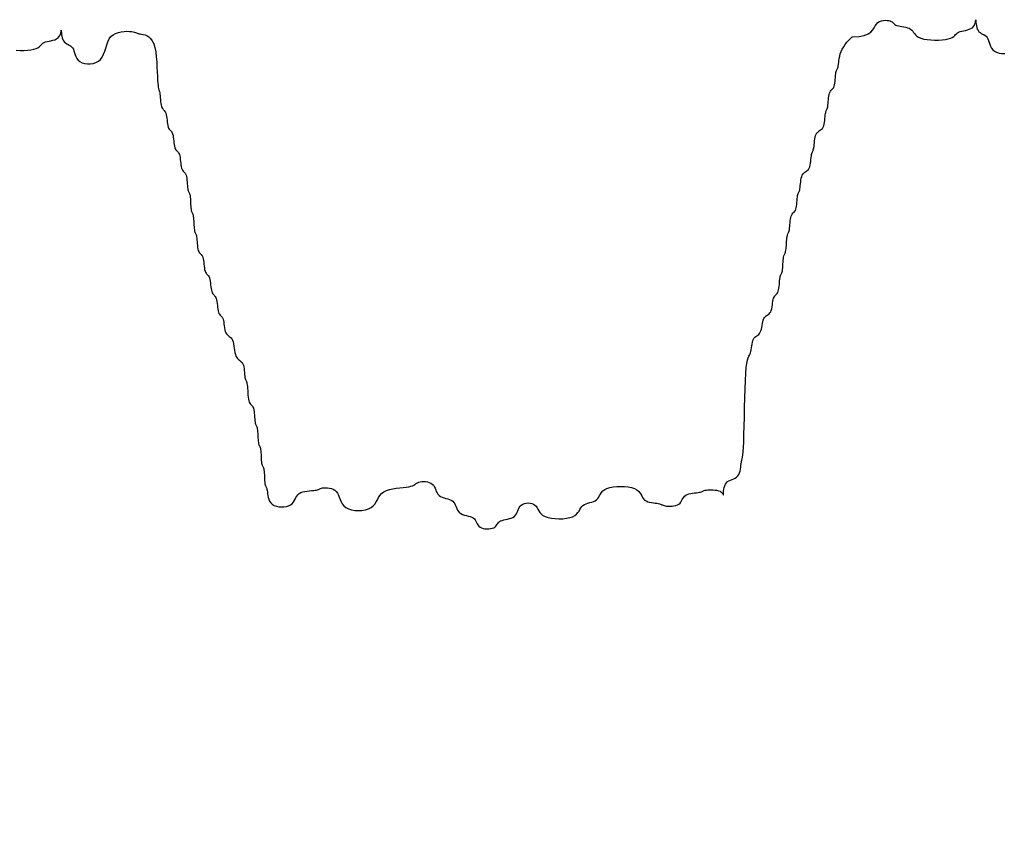
# Model space of a CAD drawing. Extents: x 489 to 696, y -174 to 106.
# Drawn here: x 607 to 610, y -88 to -86 of the extents above; entities that cross this region are included whole.
import ezdxf
from ezdxf import colors
from ezdxf.entities.mleader import LeaderData, LeaderLine
from ezdxf.math import Vec2, Vec3

# ---------------------------------------------------------------- set-up
doc = ezdxf.new("R2010")
doc.units = 0
doc.header["$LTSCALE"] = 0.5
doc.header["$MEASUREMENT"] = 0
doc.layers.add('PR-BR-COMP', color=1, linetype='Continuous')
doc.layers.add('PR-BR-DIMS', color=4, linetype='Continuous')
doc.styles.add('DOT-BR4', font='romans.shx', dxfattribs={"height": 0.125})
doc.dimstyles.new('DOT-BR-IN$0', dxfattribs={"dimtxt": 0.125, "dimasz": 0.1, "dimexe": 0.09, "dimexo": 0.0625, "dimgap": 0.05, "dimtad": 1, "dimtoh": 1, "dimdec": 3, "dimzin": 3, "dimdsep": 46, "dimlunit": 5, "dimtxsty": 'DOT-BR4', "dimcen": 0.09, "dimclrd": 256, "dimclre": 256, "dimclrt": 2, "dimaunit": 1, "dimadec": 4, "dimazin": 0, "dimtfac": 0.7, "dimtdec": 3, "dimtmove": 2, "dimatfit": 3, "dimfxl": 1, "dimtolj": 1, "dimtzin": 0, "dimlwd": 15, "dimlwe": 15, "dimarcsym": 0})

# ---------------------------------------------------------------- blocks, each defined once
blk = doc.blocks.new('*D108')
at = {"layer": 'Defpoints', "color": 0, "transparency": 16777216}
for p in [(610.003, -86.8446), (613.003, -86.8446), (613.003, -105.5437)]:
    blk.add_point(p, dxfattribs=at)
at = {"layer": 'PR-BR-DIMS', "lineweight": 15, "transparency": 16777216}
for p, q in [((610.003, -88.3446), (610.003, -89.9499)), ((613.003, -90.1232), (613.003, -107.7037)), ((610.003, -92.9499), (610.003, -107.7037)), ((607.603, -105.5437), (605.203, -105.5437)), ((610.003, -105.5437), (613.003, -105.5437)), ((615.403, -105.5437), (617.803, -105.5437))]:
    blk.add_line(p, q, dxfattribs=at)
at = {"layer": 'PR-BR-DIMS', "transparency": 16777216}
for points in [[(607.603, -105.1437), (607.603, -105.9437), (610.003, -105.5437)], [(615.403, -105.1437), (615.403, -105.9437), (613.003, -105.5437)]]:
    blk.add_solid(points, dxfattribs=at)
at = {"layer": 'PR-BR-DIMS', "color": 2, "transparency": 16777216, "insert": (593.8208, -105.5722), "char_height": 3, "attachment_point": 5, "style": 'DOT-BR4'}
blk.add_mtext('\\A1;3" (TYP.)', dxfattribs=at)

msp = doc.modelspace()

# ---------------------------------------------------------------- linework, layer by layer
at = {"layer": 'PR-BR-COMP'}
for points in [[(609.16965, -85.81089), (609.18465, -85.81014), (609.19603, -85.80794), (609.2044, -85.8046), (609.21038, -85.80048), (609.21459, -85.79591), (609.21765, -85.79122), (609.22017, -85.78675), (609.22278, -85.78283), (609.22596, -85.77974), (609.22967, -85.77745), (609.23373, -85.77588), (609.23796, -85.77496), (609.24219, -85.7746), (609.24624, -85.77472), (609.24993, -85.77524), (609.25309, -85.77607), (609.2556, -85.77714), (609.25757, -85.77838), (609.25919, -85.77974), (609.26063, -85.78115), (609.26207, -85.78257), (609.26369, -85.78392), (609.26566, -85.78516), (609.26817, -85.78623), (609.27133, -85.78709), (609.27502, -85.7878), (609.27907, -85.78846), (609.28329, -85.78915), (609.28752, -85.78995), (609.29156, -85.79096), (609.29525, -85.79227), (609.2984, -85.79395), (609.30092, -85.79607), (609.30299, -85.79855), (609.30488, -85.80125), (609.30686, -85.80408), (609.3092, -85.80691), (609.31215, -85.80962), (609.316, -85.8121), (609.321, -85.81424), (609.32732, -85.81593), (609.3347, -85.81717), (609.3428, -85.81796), (609.35125, -85.81834), (609.35971, -85.8183), (609.36781, -85.81786), (609.3752, -85.81703), (609.38154, -85.81583), (609.38656, -85.81427), (609.39042, -85.81245), (609.39341, -85.81044), (609.39577, -85.80834), (609.39778, -85.80624), (609.39969, -85.80423), (609.40179, -85.8024), (609.40432, -85.80083), (609.40749, -85.79959), (609.4112, -85.79858), (609.41525, -85.7977), (609.41948, -85.79682), (609.42372, -85.79582), (609.42777, -85.79458), (609.43148, -85.79299), (609.43465, -85.79092), (609.43717, -85.78831), (609.43906, -85.78535), (609.44042, -85.78227), (609.44134, -85.7793), (609.4419, -85.77668), (609.44219, -85.77466), (609.4423, -85.77346), (609.44232, -85.77332), (609.44232, -85.7744), (609.44238, -85.77653), (609.44255, -85.77946), (609.4429, -85.78293), (609.44348, -85.7867), (609.44435, -85.79052), (609.44558, -85.79413), (609.44723, -85.79728), (609.44933, -85.79981), (609.45178, -85.8018), (609.45447, -85.80344), (609.45728, -85.8049), (609.46009, -85.80636), (609.46279, -85.808), (609.46524, -85.80999), (609.46733, -85.81251), (609.469, -85.81568), (609.47039, -85.81938), (609.47169, -85.82343), (609.47309, -85.82766), (609.47478, -85.83189), (609.47696, -85.83595), (609.47983, -85.83966), (609.48357, -85.84284), (609.4883, -85.84533), (609.49383, -85.84707), (609.4999, -85.84798), (609.50624, -85.848)], [(607.32264, -85.84086), (607.33109, -85.84124), (607.33954, -85.8412), (607.34765, -85.84076), (607.35504, -85.83993), (607.36138, -85.83873), (607.3664, -85.83717), (607.37026, -85.83535), (607.37325, -85.83334), (607.37561, -85.83124), (607.37761, -85.82914), (607.37953, -85.82713), (607.38163, -85.8253), (607.38416, -85.82373), (607.38733, -85.82249), (607.39103, -85.82148), (607.39509, -85.8206), (607.39932, -85.81972), (607.40356, -85.81872), (607.40761, -85.81748), (607.41132, -85.81589), (607.41449, -85.81382), (607.417, -85.81121), (607.4189, -85.80825), (607.42026, -85.80517), (607.42118, -85.8022), (607.42174, -85.79958), (607.42203, -85.79756), (607.42214, -85.79636), (607.42216, -85.79622), (607.42216, -85.7973), (607.42222, -85.79943), (607.42239, -85.80236), (607.42273, -85.80583), (607.42332, -85.8096), (607.42419, -85.81342), (607.42542, -85.81703), (607.42707, -85.82018), (607.42917, -85.82271), (607.43162, -85.8247), (607.43431, -85.82634), (607.43712, -85.8278), (607.43993, -85.82926), (607.44262, -85.8309), (607.44508, -85.83289), (607.44717, -85.83541), (607.44884, -85.83858), (607.45023, -85.84228), (607.45153, -85.84633), (607.45292, -85.85056), (607.45462, -85.85479), (607.4568, -85.85885), (607.45967, -85.86256), (607.46341, -85.86574), (607.46814, -85.86823), (607.47367, -85.86997), (607.47974, -85.87088), (607.48608, -85.8709), (607.49243, -85.86998), (607.49852, -85.86806), (607.50408, -85.86506), (607.50884, -85.86095), (607.51264, -85.8557), (607.51565, -85.84957), (607.51812, -85.84284), (607.52033, -85.83581), (607.52254, -85.82879), (607.52502, -85.82206), (607.52802, -85.81592), (607.53182, -85.81068), (607.53659, -85.80655), (607.54215, -85.80347), (607.54824, -85.80131), (607.55459, -85.79993), (607.56093, -85.79921), (607.56701, -85.799), (607.57255, -85.79917), (607.57729, -85.79958), (607.58105, -85.80013), (607.58397, -85.80076), (607.58626, -85.80145), (607.58816, -85.80216), (607.58988, -85.80288), (607.59164, -85.80356), (607.59367, -85.80419), (607.59619, -85.80473), (607.59935, -85.8052), (607.60304, -85.80581), (607.60709, -85.8068), (607.6113, -85.80843), (607.61552, -85.81095), (607.61955, -85.8146), (607.62322, -85.81964), (607.62634, -85.82631), (607.6288, -85.83475), (607.63064, -85.8446), (607.63197, -85.8554), (607.63291, -85.86666), (607.63354, -85.87792), (607.63399, -85.88871), (607.63435, -85.89856), (607.63474, -85.90699), (607.63523, -85.91366), (607.63581, -85.91876), (607.63647, -85.92263), (607.63716, -85.92558), (607.63785, -85.92794), (607.63851, -85.93004), (607.63912, -85.93219), (607.63963, -85.93473), (607.64003, -85.93789), (607.64036, -85.94158), (607.64066, -85.94563), (607.64097, -85.94986), (607.64134, -85.95408), (607.64181, -85.95813), (607.64243, -85.96182), (607.64325, -85.96499), (607.64429, -85.9675), (607.64551, -85.96949), (607.64685, -85.97112), (607.64825, -85.97257), (607.64966, -85.97403), (607.651, -85.97566), (607.65222, -85.97764), (607.65326, -85.98016), (607.65408, -85.98332), (607.65472, -85.98702), (607.65524, -85.99107), (607.6557, -85.99529), (607.65616, -85.99952), (607.65668, -86.00356), (607.65732, -86.00726), (607.65814, -86.01042), (607.65918, -86.01294), (607.6604, -86.01492), (607.66174, -86.01655), (607.66314, -86.01801), (607.66455, -86.01946), (607.66589, -86.02109), (607.66711, -86.02308), (607.66815, -86.0256), (607.66897, -86.02876), (607.66961, -86.03245), (607.67013, -86.0365), (607.67059, -86.04073), (607.67105, -86.04495), (607.67157, -86.049), (607.67221, -86.0527), (607.67303, -86.05586), (607.67407, -86.05837), (607.67529, -86.06036), (607.67663, -86.06199), (607.67803, -86.06345), (607.67944, -86.0649), (607.68078, -86.06653), (607.682, -86.06852), (607.68304, -86.07103), (607.68386, -86.0742), (607.6845, -86.07789), (607.68502, -86.08194), (607.68548, -86.08616), (607.68594, -86.09039), (607.68646, -86.09444), (607.6871, -86.09813), (607.68792, -86.1013), (607.68896, -86.10381), (607.69018, -86.1058), (607.69152, -86.10743), (607.69292, -86.10888), (607.69433, -86.11034), (607.69567, -86.11197), (607.69689, -86.11395), (607.69793, -86.11647), (607.69875, -86.11963), (607.69937, -86.12333), (607.69984, -86.12737), (607.70021, -86.1316), (607.70052, -86.13582), (607.70082, -86.13987), (607.70114, -86.14356), (607.70155, -86.14672), (607.70206, -86.14924), (607.70267, -86.15122), (607.70333, -86.15285), (607.70403, -86.1543), (607.70473, -86.15575), (607.70539, -86.15738), (607.706, -86.15936), (607.70651, -86.16187), (607.70691, -86.16503), (607.70722, -86.16872), (607.70747, -86.17277), (607.70769, -86.177), (607.70791, -86.18122), (607.70816, -86.18527), (607.70847, -86.18896), (607.70887, -86.19212), (607.70938, -86.19463), (607.70999, -86.19661), (607.71065, -86.19824), (607.71135, -86.19969), (607.71205, -86.20114), (607.71271, -86.20277), (607.71332, -86.20475), (607.71383, -86.20727), (607.71424, -86.21043), (607.71455, -86.21412), (607.71479, -86.21817), (607.71501, -86.22239), (607.71523, -86.22661), (607.71548, -86.23066), (607.71579, -86.23435), (607.71619, -86.23752), (607.71671, -86.24003), (607.71731, -86.24201), (607.71798, -86.24364), (607.71867, -86.24509), (607.71937, -86.24654), (607.72004, -86.24817), (607.72064, -86.25015), (607.72115, -86.25266), (607.72156, -86.25582), (607.72189, -86.25952), (607.72218, -86.26356), (607.72249, -86.26779), (607.72286, -86.27201), (607.72333, -86.27606), (607.72396, -86.27975), (607.72477, -86.28292), (607.72581, -86.28543), (607.72704, -86.28742), (607.72838, -86.28905), (607.72978, -86.2905), (607.73118, -86.29196), (607.73252, -86.29359), (607.73374, -86.29558), (607.73478, -86.29809), (607.7356, -86.30126), (607.73624, -86.30495), (607.73676, -86.309), (607.73722, -86.31322), (607.73768, -86.31745), (607.7382, -86.3215), (607.73884, -86.32519), (607.73966, -86.32835), (607.7407, -86.33087), (607.74193, -86.33285), (607.74327, -86.33449), (607.74467, -86.33594), (607.74607, -86.33739), (607.74741, -86.33903), (607.74863, -86.34101), (607.74967, -86.34353), (607.75049, -86.34669), (607.75113, -86.35039), (607.75165, -86.35443), (607.75211, -86.35866), (607.75257, -86.36288), (607.75309, -86.36693), (607.75373, -86.37063), (607.75455, -86.37379), (607.7556, -86.37631), (607.75682, -86.37829), (607.75816, -86.37992), (607.75956, -86.38138), (607.76096, -86.38283), (607.7623, -86.38446), (607.76352, -86.38645), (607.76456, -86.38896), (607.76538, -86.39213), (607.76602, -86.39582), (607.76654, -86.39987), (607.767, -86.4041), (607.76746, -86.40832), (607.76798, -86.41237), (607.76862, -86.41606), (607.76944, -86.41923), (607.77049, -86.42174), (607.77171, -86.42373), (607.77305, -86.42536), (607.77445, -86.42681), (607.77585, -86.42827), (607.77719, -86.4299), (607.77841, -86.43188), (607.77945, -86.4344), (607.78028, -86.43756), (607.78093, -86.44126), (607.7815, -86.44531), (607.78205, -86.44953), (607.78266, -86.45376), (607.78341, -86.45781), (607.78436, -86.4615), (607.7856, -86.46467), (607.78716, -86.46719), (607.789, -86.4692), (607.79102, -86.47088), (607.79312, -86.47243), (607.79523, -86.47404), (607.79724, -86.4759), (607.79908, -86.4782), (607.80064, -86.48113), (607.80188, -86.48482), (607.80285, -86.48914), (607.80363, -86.49386), (607.80433, -86.49879), (607.80503, -86.50372), (607.80582, -86.50844), (607.80678, -86.51276), (607.80802, -86.51645), (607.80958, -86.51938), (607.81142, -86.52168), (607.81343, -86.52354), (607.81554, -86.52515), (607.81765, -86.5267), (607.81966, -86.52838), (607.8215, -86.53039), (607.82307, -86.53291), (607.8243, -86.53607), (607.82524, -86.53977), (607.82593, -86.54382), (607.82645, -86.54805), (607.82685, -86.55227), (607.8272, -86.55632), (607.82754, -86.56001), (607.82795, -86.56317), (607.82846, -86.56569), (607.82907, -86.56769), (607.82973, -86.56936), (607.83043, -86.5709), (607.83112, -86.5725), (607.83179, -86.57435), (607.83239, -86.57665), (607.8329, -86.57958), (607.83331, -86.58327), (607.83363, -86.58757), (607.83392, -86.59229), (607.83423, -86.59722), (607.83459, -86.60215), (607.83506, -86.60687), (607.83568, -86.61118), (607.8365, -86.61487), (607.83754, -86.6178), (607.83876, -86.6201), (607.8401, -86.62196), (607.8415, -86.62356), (607.8429, -86.62511), (607.84424, -86.62679), (607.84546, -86.62879), (607.8465, -86.63131), (607.84732, -86.63447), (607.84794, -86.63816), (607.84841, -86.64221), (607.84878, -86.64644), (607.84909, -86.65066), (607.84939, -86.65471), (607.84971, -86.6584), (607.85012, -86.66156), (607.85063, -86.66408), (607.85124, -86.66606), (607.8519, -86.66768), (607.8526, -86.66914), (607.8533, -86.67059), (607.85396, -86.67221), (607.85457, -86.6742), (607.85508, -86.67671), (607.85548, -86.67987), (607.85579, -86.68356), (607.85604, -86.68761), (607.85626, -86.69183), (607.85648, -86.69606), (607.85673, -86.7001), (607.85704, -86.7038), (607.85744, -86.70696), (607.85795, -86.70947), (607.85856, -86.71145), (607.85922, -86.71308), (607.85992, -86.71453), (607.86062, -86.71598), (607.86129, -86.71761), (607.86189, -86.71959), (607.8624, -86.7221), (607.86281, -86.72526), (607.86312, -86.72896), (607.86336, -86.733), (607.86358, -86.73723), (607.8638, -86.74145), (607.86405, -86.7455), (607.86436, -86.74919), (607.86476, -86.75235), (607.86528, -86.75487), (607.86588, -86.75685), (607.86655, -86.75847), (607.86724, -86.75993), (607.86794, -86.76138), (607.86861, -86.763), (607.86921, -86.76499), (607.86972, -86.7675), (607.87013, -86.77066), (607.87044, -86.77435), (607.87069, -86.7784), (607.8709, -86.78262), (607.87112, -86.78685), (607.87137, -86.79089), (607.87168, -86.79459), (607.87208, -86.79775), (607.8726, -86.80026), (607.8732, -86.80224), (607.87387, -86.80387), (607.87456, -86.80532), (607.87526, -86.80677), (607.87593, -86.8084), (607.87653, -86.81038), (607.87704, -86.81289), (607.87746, -86.81606), (607.87789, -86.81975), (607.87847, -86.8238), (607.87933, -86.82802), (607.8806, -86.83225), (607.88242, -86.83631), (607.88492, -86.84001), (607.88823, -86.84319), (607.89244, -86.8457), (607.89735, -86.84751), (607.90275, -86.84865), (607.90838, -86.84913), (607.91402, -86.84895), (607.91943, -86.84814), (607.92436, -86.84671), (607.92859, -86.84467), (607.93195, -86.84206), (607.93459, -86.83899), (607.93673, -86.83563), (607.93859, -86.83213), (607.94039, -86.82862), (607.94236, -86.82526), (607.9447, -86.82219), (607.94765, -86.81958), (607.95135, -86.81752), (607.95567, -86.81596), (607.9604, -86.81482), (607.96534, -86.814), (607.97028, -86.81343), (607.975, -86.81299), (607.97932, -86.81262), (607.98301, -86.81221), (607.98594, -86.8117), (607.98824, -86.8111), (607.99009, -86.81043), (607.99169, -86.80974), (607.99324, -86.80904), (607.99491, -86.80838), (607.99692, -86.80777), (607.99943, -86.80726), (608.0026, -86.80688), (608.0063, -86.80671), (608.01035, -86.80683), (608.01457, -86.80734), (608.01879, -86.80833), (608.02284, -86.80987), (608.02652, -86.81206), (608.02967, -86.81498), (608.03217, -86.81868), (608.03422, -86.823), (608.03605, -86.82773), (608.03793, -86.83267), (608.0401, -86.83761), (608.04282, -86.84234), (608.04634, -86.84666), (608.05092, -86.85038), (608.0567, -86.8533), (608.06347, -86.8554), (608.07089, -86.85669), (608.07863, -86.85714), (608.08639, -86.85677), (608.09382, -86.85557), (608.10061, -86.85354), (608.10642, -86.85068), (608.11105, -86.84702), (608.1147, -86.84273), (608.11771, -86.83803), (608.12039, -86.83312), (608.12307, -86.8282), (608.12608, -86.8235), (608.12974, -86.81921), (608.13436, -86.81555), (608.14018, -86.81267), (608.14697, -86.81048), (608.1544, -86.80886), (608.16216, -86.80767), (608.16991, -86.80678), (608.17734, -86.80604), (608.18412, -86.80533), (608.18993, -86.80452), (608.19453, -86.80349), (608.19808, -86.80228), (608.20083, -86.80094), (608.20304, -86.79955), (608.20495, -86.79815), (608.20682, -86.79681), (608.20889, -86.79559), (608.21142, -86.79455), (608.21459, -86.79375), (608.21829, -86.79323), (608.22234, -86.79304), (608.22657, -86.79322), (608.23079, -86.79381), (608.23484, -86.79486), (608.23852, -86.79641), (608.24168, -86.7985), (608.24417, -86.80115), (608.24614, -86.80423), (608.24775, -86.80761), (608.24917, -86.81114), (608.2506, -86.81466), (608.25221, -86.81804), (608.25418, -86.82113), (608.25667, -86.82378), (608.25983, -86.82589), (608.26351, -86.82756), (608.26756, -86.82893), (608.27178, -86.83016), (608.276, -86.83139), (608.28004, -86.83276), (608.28373, -86.83443), (608.28688, -86.83654), (608.28938, -86.83919), (608.29134, -86.84227), (608.29295, -86.84565), (608.29438, -86.84918), (608.29581, -86.85271), (608.29742, -86.85609), (608.29938, -86.85917), (608.30188, -86.86182), (608.30503, -86.86393), (608.30872, -86.86558), (608.31276, -86.86691), (608.31698, -86.86804), (608.32121, -86.86912), (608.32525, -86.87027), (608.32894, -86.87163), (608.33209, -86.87332), (608.33459, -86.87544), (608.33656, -86.87791), (608.33817, -86.88062), (608.33961, -86.88344), (608.34104, -86.88627), (608.34265, -86.88897), (608.34462, -86.89144), (608.34712, -86.89356), (608.35027, -86.89524), (608.35396, -86.89645), (608.35801, -86.89723), (608.36223, -86.89758), (608.36646, -86.89752), (608.37051, -86.89706), (608.37421, -86.89621), (608.37738, -86.89499), (608.37991, -86.89342), (608.3819, -86.89159), (608.38353, -86.88957), (608.38499, -86.88747), (608.38645, -86.88537), (608.38809, -86.88335), (608.39008, -86.88152), (608.3926, -86.87995), (608.39577, -86.87871), (608.39947, -86.87771), (608.40353, -86.87682), (608.40776, -86.87594), (608.412, -86.87494), (608.41605, -86.8737), (608.41976, -86.87211), (608.42293, -86.87004), (608.42546, -86.86742), (608.42746, -86.86435), (608.4291, -86.86099), (608.43057, -86.85748), (608.43204, -86.85397), (608.43368, -86.85061), (608.43568, -86.84754), (608.43821, -86.84492), (608.44138, -86.84287), (608.44508, -86.84142), (608.44914, -86.84055), (608.45337, -86.84028), (608.45759, -86.8406), (608.46164, -86.84151), (608.46533, -86.843), (608.46848, -86.84509), (608.47099, -86.84774), (608.47306, -86.85082), (608.47495, -86.8542), (608.47693, -86.85773), (608.47926, -86.86126), (608.48221, -86.86465), (608.48605, -86.86775), (608.49105, -86.87041), (608.49736, -86.87251), (608.50475, -86.87403), (608.51284, -86.87496), (608.52129, -86.8753), (608.52975, -86.87505), (608.53786, -86.87421), (608.54526, -86.87277), (608.55159, -86.87074), (608.55662, -86.86813), (608.56049, -86.86508), (608.56348, -86.86172), (608.56585, -86.85822), (608.56787, -86.85471), (608.56979, -86.85135), (608.57189, -86.84828), (608.57444, -86.84567), (608.57761, -86.84359), (608.58131, -86.84196), (608.58537, -86.84063), (608.58961, -86.83945), (608.59384, -86.83827), (608.5979, -86.83693), (608.6016, -86.83531), (608.60478, -86.83323), (608.60732, -86.83061), (608.60942, -86.82755), (608.61135, -86.82419), (608.61336, -86.82068), (608.61573, -86.81717), (608.61872, -86.81382), (608.62259, -86.81076), (608.62762, -86.80816), (608.63396, -86.80612), (608.64136, -86.80469), (608.64946, -86.80385), (608.65792, -86.8036), (608.66637, -86.80394), (608.67447, -86.80487), (608.68185, -86.80639), (608.68817, -86.80849), (608.69316, -86.81115), (608.697, -86.81424), (608.69996, -86.81763), (608.70229, -86.82116), (608.70426, -86.82469), (608.70615, -86.82807), (608.70822, -86.83116), (608.71073, -86.83381), (608.71389, -86.83591), (608.71757, -86.83751), (608.72162, -86.83869), (608.72584, -86.83956), (608.73006, -86.84019), (608.73411, -86.84067), (608.73781, -86.84109), (608.74097, -86.84153), (608.74348, -86.84207), (608.74545, -86.8427), (608.74708, -86.84338), (608.74852, -86.84409), (608.74997, -86.8448), (608.75159, -86.84549), (608.75357, -86.84611), (608.75608, -86.84665), (608.75924, -86.84708), (608.76293, -86.84734), (608.76698, -86.8474), (608.77121, -86.84721), (608.77544, -86.84672), (608.7795, -86.84589), (608.7832, -86.84468), (608.78637, -86.84304), (608.7889, -86.84095), (608.79089, -86.8385), (608.79253, -86.83581), (608.79399, -86.833), (608.79546, -86.83019), (608.7971, -86.8275), (608.79909, -86.82506), (608.80162, -86.82296), (608.80479, -86.82131), (608.80849, -86.82007), (608.81255, -86.81915), (608.81678, -86.81848), (608.82101, -86.81799), (608.82506, -86.8176), (608.82876, -86.81724), (608.83192, -86.81683), (608.83444, -86.81632), (608.83642, -86.81571), (608.83805, -86.81505), (608.8395, -86.81435), (608.84096, -86.81365), (608.84259, -86.81299), (608.84457, -86.81238), (608.84709, -86.81187), (608.85025, -86.81148), (608.85395, -86.81124), (608.858, -86.81118), (608.86223, -86.81132), (608.86645, -86.81171), (608.8705, -86.81235), (608.87419, -86.81329), (608.87735, -86.81456), (608.87984, -86.81613), (608.8817, -86.81789), (608.88304, -86.81964), (608.88393, -86.82121), (608.88447, -86.82242), (608.88475, -86.8231), (608.88485, -86.82307), (608.88487, -86.82216), (608.8849, -86.82024), (608.885, -86.81749), (608.88525, -86.81412), (608.88573, -86.81035), (608.8865, -86.8064), (608.88764, -86.8025), (608.88923, -86.79887), (608.89133, -86.79573), (608.89397, -86.79324), (608.89707, -86.79128), (608.90045, -86.78967), (608.90398, -86.78824), (608.90751, -86.78681), (608.91089, -86.78521), (608.91398, -86.78325), (608.91663, -86.78075), (608.91874, -86.7776), (608.92034, -86.77392), (608.92153, -86.76988), (608.92239, -86.76567), (608.92302, -86.76145), (608.9235, -86.7574), (608.92392, -86.75372), (608.92437, -86.75056), (608.92491, -86.74799), (608.92554, -86.7456), (608.92623, -86.74286), (608.92695, -86.73923), (608.92768, -86.73419), (608.9284, -86.72719), (608.92907, -86.71772), (608.92966, -86.70523), (608.93017, -86.68944), (608.93062, -86.67098), (608.93104, -86.65076), (608.93149, -86.62965), (608.932, -86.60854), (608.9326, -86.58832), (608.93335, -86.56986), (608.93427, -86.55407), (608.93539, -86.54159), (608.93667, -86.53212), (608.93806, -86.52512), (608.9395, -86.52008), (608.94093, -86.51646), (608.94229, -86.51372), (608.94354, -86.51134), (608.94461, -86.50877), (608.94546, -86.50562), (608.94616, -86.50193), (608.94677, -86.49789), (608.94737, -86.49367), (608.94802, -86.48945), (608.94881, -86.48541), (608.94981, -86.48172), (608.95108, -86.47857), (608.95267, -86.47607), (608.95453, -86.4741), (608.95656, -86.47249), (608.95869, -86.47105), (608.96081, -86.46962), (608.96284, -86.468), (608.9647, -86.46604), (608.9663, -86.46353), (608.96757, -86.46038), (608.96858, -86.4567), (608.96941, -86.45266), (608.97016, -86.44844), (608.97091, -86.44422), (608.97174, -86.44018), (608.97275, -86.43649), (608.97403, -86.43334), (608.97562, -86.43084), (608.97748, -86.42887), (608.97952, -86.42726), (608.98164, -86.42582), (608.98376, -86.42439), (608.98579, -86.42277), (608.98765, -86.4208), (608.98925, -86.4183), (608.99052, -86.41515), (608.99151, -86.41147), (608.9923, -86.40742), (608.99295, -86.40321), (608.99355, -86.39899), (608.99416, -86.39494), (608.99486, -86.39126), (608.99572, -86.3881), (608.99679, -86.3856), (608.99803, -86.38363), (608.99939, -86.38201), (609.0008, -86.38057), (609.00222, -86.37913), (609.00358, -86.37752), (609.00482, -86.37554), (609.00589, -86.37304), (609.00674, -86.36988), (609.00741, -86.3662), (609.00792, -86.36215), (609.00834, -86.35793), (609.00869, -86.35371), (609.00903, -86.34967), (609.0094, -86.34598), (609.00984, -86.34282), (609.01038, -86.34032), (609.01101, -86.33834), (609.01169, -86.33672), (609.0124, -86.33528), (609.01312, -86.33384), (609.0138, -86.33221), (609.01443, -86.33024), (609.01497, -86.32773), (609.0154, -86.32458), (609.01576, -86.32089), (609.01605, -86.31684), (609.01631, -86.31262), (609.01658, -86.3084), (609.01687, -86.30436), (609.01722, -86.30067), (609.01766, -86.29751), (609.0182, -86.295), (609.01882, -86.29303), (609.01951, -86.29141), (609.02022, -86.28996), (609.02093, -86.28852), (609.02162, -86.2869), (609.02224, -86.28493), (609.02278, -86.28242), (609.02322, -86.27926), (609.02357, -86.27557), (609.02386, -86.27153), (609.02413, -86.26731), (609.02439, -86.26309), (609.02468, -86.25904), (609.02503, -86.25536), (609.02547, -86.2522), (609.02601, -86.24969), (609.02664, -86.24772), (609.02732, -86.2461), (609.02803, -86.24465), (609.02875, -86.24321), (609.02943, -86.24159), (609.03006, -86.23961), (609.0306, -86.23711), (609.03104, -86.23395), (609.03141, -86.23026), (609.03175, -86.22622), (609.0321, -86.222), (609.03252, -86.21778), (609.03303, -86.21373), (609.0337, -86.21005), (609.03455, -86.20689), (609.03562, -86.20439), (609.03686, -86.20242), (609.03822, -86.2008), (609.03964, -86.19936), (609.04105, -86.19792), (609.04241, -86.1963), (609.04365, -86.19433), (609.04472, -86.19183), (609.04557, -86.18867), (609.04624, -86.18499), (609.04675, -86.18094), (609.04717, -86.17672), (609.04752, -86.1725), (609.04786, -86.16846), (609.04823, -86.16477), (609.04867, -86.16161), (609.04921, -86.15911), (609.04984, -86.15713), (609.05052, -86.15551), (609.05123, -86.15407), (609.05195, -86.15262), (609.05263, -86.151), (609.05326, -86.14903), (609.0538, -86.14652), (609.05424, -86.14336), (609.05462, -86.13968), (609.05501, -86.13563), (609.05546, -86.13141), (609.05602, -86.12719), (609.05676, -86.12315), (609.05774, -86.11947), (609.05901, -86.11631), (609.0606, -86.11381), (609.06246, -86.11184), (609.06449, -86.11023), (609.06662, -86.1088), (609.06874, -86.10736), (609.07077, -86.10575), (609.07263, -86.10378), (609.07422, -86.10128), (609.07549, -86.09813), (609.07647, -86.09444), (609.07721, -86.0904), (609.07778, -86.08618), (609.07822, -86.08196), (609.07861, -86.07792), (609.07899, -86.07423), (609.07944, -86.07107), (609.07998, -86.06856), (609.0806, -86.06659), (609.08129, -86.06497), (609.082, -86.06352), (609.08271, -86.06208), (609.0834, -86.06046), (609.08402, -86.05849), (609.08456, -86.05598), (609.08501, -86.05282), (609.08539, -86.04913), (609.08578, -86.04509), (609.08622, -86.04087), (609.08679, -86.03665), (609.08753, -86.03261), (609.08851, -86.02892), (609.08977, -86.02577), (609.09137, -86.02327), (609.09323, -86.0213), (609.09526, -86.01969), (609.09738, -86.01825), (609.0995, -86.01682), (609.10154, -86.0152), (609.1034, -86.01324), (609.10499, -86.01073), (609.10626, -86.00758), (609.10724, -86.0039), (609.10798, -85.99985), (609.10854, -85.99564), (609.10899, -85.99142), (609.10938, -85.98737), (609.10976, -85.98368), (609.1102, -85.98053), (609.11074, -85.97802), (609.11137, -85.97604), (609.11205, -85.97442), (609.11277, -85.97298), (609.11348, -85.97154), (609.11416, -85.96992), (609.11479, -85.96794), (609.11533, -85.96543), (609.11577, -85.96228), (609.11614, -85.95859), (609.11648, -85.95455), (609.11683, -85.95032), (609.11725, -85.9461), (609.11776, -85.94206), (609.11843, -85.93837), (609.11928, -85.93522), (609.12035, -85.93272), (609.12159, -85.93074), (609.12295, -85.92913), (609.12437, -85.92769), (609.12578, -85.92625), (609.12714, -85.92463), (609.12838, -85.92266), (609.12945, -85.92016), (609.1303, -85.917), (609.13097, -85.91331), (609.13148, -85.90927), (609.1319, -85.90505), (609.13225, -85.90083), (609.13259, -85.89679), (609.13296, -85.8931), (609.1334, -85.88994), (609.13394, -85.88743), (609.13457, -85.88546), (609.13525, -85.88384), (609.13596, -85.8824), (609.13668, -85.88095), (609.13736, -85.87933), (609.13799, -85.87736), (609.13853, -85.87485), (609.13898, -85.87168), (609.13941, -85.8679), (609.13993, -85.86362), (609.14064, -85.85892), (609.14164, -85.85392), (609.14303, -85.84871), (609.1449, -85.8434), (609.14737, -85.83808), (609.15046, -85.83286), (609.15399, -85.82788), (609.15769, -85.82328), (609.1613, -85.8192), (609.16456, -85.81578), (609.16721, -85.81316), (609.16899, -85.81148), (609.16965, -85.81089)]]:
    msp.add_lwpolyline(points, dxfattribs=at)

# ---------------------------------------------------------------- dimensions: what is measured, and where the dimension line sits
at = {"layer": 'PR-BR-DIMS'}
dim = msp.add_linear_dim(base=(613.00303, -105.54373), p1=(610.00303, -86.84459), p2=(613.00303, -86.84459), text='3" (TYP.)', dimstyle='DOT-BR-IN$0', override={"dimpost": '"'}, dxfattribs=at)
dim.commit()
dim.dimension.update_dxf_attribs({"geometry": '*D108', "text_midpoint": (593.82075, -105.57222), "dimtype": 160})

# ---------------------------------------------------------------- leaders
at = {"layer": 'PR-BR-DIMS', "ltscale": 0.5}
ml = msp.add_multileader_mtext('Standard', dxfattribs=at)
ml.set_content('', color=2, style='DOT-BR4')
ml.set_leader_properties(color=256, linetype='ByLayer', lineweight=15)
ml.build(insert=Vec2(0, 0))
ml.multileader.update_dxf_attribs({"text_right_attachment_type": 3, "dogleg_length": 0.15, "arrow_head_size": 2.4, "scale": 24})
ctx = ml.context
ctx.base_point, ctx.scale, ctx.char_height, ctx.arrow_head_size, ctx.landing_gap_size, ctx.plane_origin = Vec3(598.99089, -96.17249), 24, 3, 2.4, 1.2, Vec3(615.23959, -86.51585)
ctx.right_attachment, ctx.text_align_type = 3, 2
notes = []
notes.append((ctx, [(0, (1, 1, 0), (604.99089, -96.17249), (-1, 0), 3.6, [(0, [(615.23959, -86.51585)], 0, [])])]))
ctx.mtext.insert, ctx.mtext.alignment, ctx.mtext.flow_direction = Vec3(600.19089, -94.67249), 3, 5
for ctx, leaders in notes:
    for number, flags, end, landing, length, lines in leaders:
        leader = LeaderData()
        leader.index, (leader.has_last_leader_line, leader.has_dogleg_vector, leader.attachment_direction) = number, flags
        leader.last_leader_point, leader.dogleg_vector, leader.dogleg_length = Vec3(end), Vec3(landing), length
        for number, points, colour, breaks in lines:
            line = LeaderLine()
            line.index, line.vertices, line.color, line.breaks = number, Vec3.list(points), colors.encode_raw_color(colour), breaks
            leader.lines.append(line)
        ctx.leaders.append(leader)

doc.saveas('drawing.dxf')
